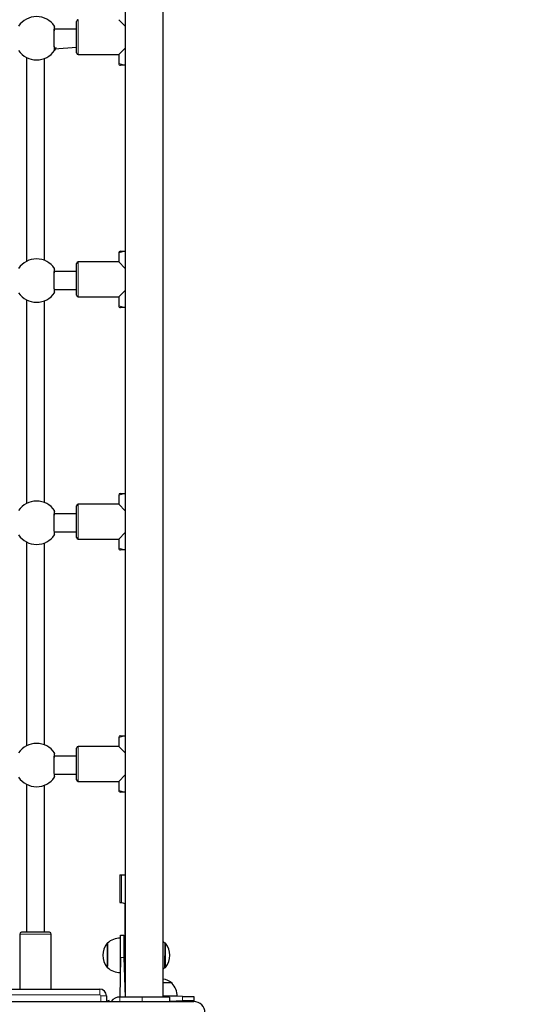
# Model space of a CAD drawing. Units: millimetres. Extents: x -1610 to 10401, y 2749 to 10429.
# Drawn here: x 6506 to 6955, y 6371 to 7245 of the extents above; entities that cross this region are included whole.
import ezdxf

# ---------------------------------------------------------------- set-up
doc = ezdxf.new("R2010")
doc.units = ezdxf.units.MM
doc.header["$LTSCALE"] = 40
doc.layers.add('THICK_LINE', color=7, linetype='Continuous', lineweight=25)
doc.styles.add('SLDTEXTSTYLE0', font='TXT', dxfattribs={"width": 0.605})
doc.dimstyles.new('SLDDIMSTYLE0', dxfattribs={"dimtxt": 160, "dimasz": 200, "dimexe": 0, "dimexo": 0.0625, "dimgap": 40, "dimtad": 2, "dimdec": 1, "dimrnd": 1e-09, "dimzin": 12, "dimdsep": 46, "dimtxsty": 'SLDTEXTSTYLE0', "dimsah": 1, "dimcen": 0.09, "dimadec": 0, "dimazin": 3, "dimtfac": 1, "dimtofl": 0, "dimtmove": 0, "dimatfit": 3, "dimfxl": 0, "dimfrac": 2, "dimtolj": 1, "dimtzin": 12, "dimarcsym": 0})
doc.dimstyles.new('SLDDIMSTYLE1', dxfattribs={"dimtxt": 160, "dimasz": 200, "dimexe": 0, "dimexo": 0.0625, "dimgap": 40, "dimtad": 2, "dimdec": 0, "dimrnd": 1e-09, "dimzin": 12, "dimdsep": 46, "dimtxsty": 'SLDTEXTSTYLE0', "dimsah": 1, "dimcen": 0.09, "dimadec": 0, "dimazin": 3, "dimtfac": 1, "dimtofl": 0, "dimtmove": 0, "dimatfit": 3, "dimfxl": 0, "dimfrac": 2, "dimtolj": 1, "dimtzin": 12, "dimarcsym": 0})

# ---------------------------------------------------------------- blocks, each defined once
blk = doc.blocks.new('_D_11')
at = {"layer": 'THICK_LINE'}
for p, q in [((-1609.57, 7600.89), (-1609.57, 10300.14)), ((9995.33, 6240.89), (9995.33, 10300.14)), ((-1609.57, 10220.14), (9995.33, 10220.14))]:
    blk.add_line(p, q, dxfattribs=at)
for points in [[(-1609.57, 10220.14), (-1409.57, 10180.14), (-1409.57, 10260.14)], [(9995.33, 10220.14), (9795.33, 10260.14), (9795.33, 10180.14)]]:
    blk.add_solid(points, dxfattribs=at)
at = {"layer": 'THICK_LINE', "insert": (3942.33, 10426.39), "char_height": 160, "attachment_point": 1, "style": 'SLDTEXTSTYLE0'}
blk.add_mtext('11605', dxfattribs=at)
blk = doc.blocks.new('_D_12')
at = {"layer": 'THICK_LINE'}
for p, q in [((6685.59, 9918.39), (10401.01, 9918.39)), ((10321.01, 9918.39), (10321.01, 2749.39)), ((6686.09, 2749.39), (10401.01, 2749.39))]:
    blk.add_line(p, q, dxfattribs=at)
for points in [[(10321.01, 9918.39), (10281.01, 9718.39), (10361.01, 9718.39)], [(10321.01, 2749.39), (10361.01, 2949.39), (10281.01, 2949.39)]]:
    blk.add_solid(points, dxfattribs=at)
at = {"layer": 'THICK_LINE', "insert": (10114.76, 6133.44), "char_height": 160, "attachment_point": 1, "rotation": 90, "style": 'SLDTEXTSTYLE0'}
blk.add_mtext('7169', dxfattribs=at)

msp = doc.modelspace()

# ---------------------------------------------------------------- linework, layer by layer
at = {"color": 7, "linetype": 'Continuous', "lineweight": 25}
for p, q in [((6599.84, 7649.89), (6599.84, 6377.89)), ((6633.34, 6378.59), (6633.34, 7649.89)), ((6594.09, 7245.26), (6599.84, 7239.51)), ((6556.59, 7236.76), (6536.88, 7236.76)), ((6556.59, 7215.76), (6556.59, 7243.76)), ((6537.08, 7219.46), (6556.59, 7220.76)), ((6599.84, 7220.01), (6594.09, 7214.26)), ((6512.06, 7211.74), (6512.06, 7030.78)), ((6528.06, 7031.69), (6528.06, 7210.83)), ((6558.09, 7214.26), (6594.09, 7214.26)), ((6594.09, 7214.26), (6594.09, 7206.26)), ((6599.84, 7204.76), (6595.59, 7204.76)), ((6594.09, 7038.26), (6594.09, 7030.26)), ((6595.59, 7039.76), (6599.84, 7039.76)), ((6556.59, 7000.76), (6556.59, 7028.76)), ((6594.09, 7030.26), (6558.09, 7030.26)), ((6594.09, 7030.26), (6599.84, 7024.51)), ((6556.59, 7021.76), (6536.88, 7021.76)), ((6536.88, 7005.76), (6556.59, 7005.76)), ((6599.84, 7005.01), (6594.09, 6999.26)), ((6512.06, 6996.74), (6512.06, 6815.78)), ((6528.06, 6816.69), (6528.06, 6995.83)), ((6558.09, 6999.26), (6594.09, 6999.26)), ((6594.09, 6999.26), (6594.09, 6991.26)), ((6599.84, 6989.76), (6595.59, 6989.76)), ((6595.59, 6824.76), (6599.84, 6824.76)), ((6594.09, 6823.26), (6594.09, 6815.26)), ((6556.59, 6785.76), (6556.59, 6813.76)), ((6594.09, 6815.26), (6558.09, 6815.26)), ((6594.09, 6815.26), (6599.84, 6809.51)), ((6556.59, 6806.76), (6536.88, 6806.76)), ((6536.88, 6790.76), (6556.59, 6790.76)), ((6599.84, 6790.01), (6594.09, 6784.26)), ((6512.06, 6781.74), (6512.06, 6600.78)), ((6558.09, 6784.26), (6594.09, 6784.26)), ((6594.09, 6784.26), (6594.09, 6776.26)), ((6528.06, 6601.69), (6528.06, 6780.83)), ((6599.84, 6774.76), (6595.59, 6774.76)), ((6594.09, 6608.26), (6594.09, 6600.26)), ((6595.59, 6609.76), (6599.84, 6609.76)), ((6556.59, 6570.76), (6556.59, 6598.76)), ((6594.09, 6600.26), (6558.09, 6600.26)), ((6594.09, 6600.26), (6599.84, 6594.51)), ((6556.59, 6591.76), (6536.88, 6591.76)), ((6536.88, 6575.76), (6556.59, 6575.76)), ((6599.84, 6575.01), (6594.09, 6569.26)), ((6512.06, 6566.74), (6512.06, 6435.31)), ((6528.06, 6435.31), (6528.06, 6565.83)), ((6558.09, 6569.26), (6594.09, 6569.26)), ((6594.09, 6569.26), (6594.09, 6561.26)), ((6599.84, 6559.76), (6595.59, 6559.76)), ((6594.84, 6486.26), (6594.84, 6461.76)), ((6594.84, 6486.26), (6596.5, 6486.26)), ((6596.5, 6486.26), (6599.84, 6486.26)), ((6594.84, 6461.76), (6596.5, 6461.76)), ((6596.5, 6461.76), (6599.84, 6460.87)), ((6599.59, 6456.61), (6599.59, 6460.43)), ((6599.59, 6426.01), (6599.59, 6456.61)), ((6506.06, 6433.81), (6506.06, 6384.89)), ((6532.56, 6435.31), (6507.56, 6435.31)), ((6534.06, 6384.89), (6534.06, 6433.81)), ((6595.59, 6412.89), (6595.59, 6432.89)), ((6595.59, 6432.89), (6598.59, 6432.89)), ((6598.59, 6432.89), (6598.59, 6412.89)), ((6584.12, 6425.62), (6583.59, 6425.64)), ((6583.59, 6425.64), (6583.59, 6422.49)), ((6584.12, 6425.62), (6583.89, 6405.19)), ((6595.59, 6430.06), (6595.39, 6430.07)), ((6595.39, 6430.07), (6595.39, 6400.86)), ((6599.59, 6390.39), (6599.59, 6426.01)), ((6635.59, 6425.64), (6635.07, 6425.62)), ((6635.07, 6404.15), (6635.29, 6425.39)), ((6635.59, 6404.14), (6635.59, 6425.64)), ((6583.59, 6422.49), (6583.59, 6404.14)), ((6599.59, 6420.89), (6598.59, 6420.89)), ((6595.59, 6412.89), (6595.09, 6377.89)), ((6598.59, 6412.89), (6599.84, 6377.89)), ((6598.59, 6408.89), (6599.59, 6408.89)), ((6583.59, 6404.14), (6584.12, 6404.15)), ((6595.39, 6400.86), (6595.39, 6399.7)), ((6595.39, 6399.7), (6595.59, 6399.72)), ((6635.07, 6404.15), (6635.59, 6404.14)), ((6641.34, 6390.39), (6633.34, 6390.39)), ((6641.33, 6389.87), (6641.34, 6390.39)), ((6004.09, 6384.89), (6577.09, 6384.89)), ((6290.17, 6373.89), (6660.59, 6373.89)), ((6583.09, 6378.89), (6583.09, 6373.89)), ((6585.59, 6374.89), (6583.09, 6373.89)), ((6585.59, 6374.89), (6585.59, 6374.89)), ((6614.69, 6377.89), (6595.09, 6377.89)), ((6639.19, 6377.89), (6614.69, 6377.89)), ((6650.59, 6378.39), (6633.34, 6378.59)), ((6645.78, 6378.59), (6633.34, 6378.59)), ((6639.19, 6377.89), (6639.19, 6373.89)), ((6650.59, 6374.39), (6639.19, 6373.89)), ((6645.76, 6378.39), (6645.78, 6378.59)), ((6650.59, 6378.39), (6660.59, 6378.39)), ((6660.59, 6374.39), (6650.59, 6374.39)), ((6660.59, 6378.39), (6660.59, 6374.39)), ((6660.59, 6374.39), (6660.59, 6373.89))]:
    msp.add_line(p, q, dxfattribs=at)
at = {"color": 8, "linetype": 'Continuous', "lineweight": 18}
for p, q in [((6558.09, 7245.26), (6558.09, 7214.26)), ((6594.09, 7206.26), (6599.84, 7204.76)), ((6599.84, 7039.76), (6594.09, 7038.26)), ((6558.09, 7030.26), (6558.09, 6999.26)), ((6594.09, 6991.26), (6599.84, 6989.76)), ((6599.84, 6824.76), (6594.09, 6823.26)), ((6558.09, 6815.26), (6558.09, 6784.26)), ((6594.09, 6776.26), (6599.84, 6774.76)), ((6599.84, 6609.76), (6594.09, 6608.26)), ((6558.09, 6600.26), (6558.09, 6569.26)), ((6594.09, 6561.26), (6599.84, 6559.76)), ((6596.5, 6486.26), (6596.5, 6461.76)), ((6534.06, 6433.81), (6506.06, 6433.81)), ((6598.59, 6412.89), (6595.59, 6412.89)), ((6577.09, 6379.89), (6004.09, 6379.89)), ((6577.09, 6379.89), (6577.09, 6384.89)), ((6578.09, 6373.89), (6578.09, 6378.89)), ((6583.09, 6378.89), (6578.09, 6378.89)), ((6595.09, 6377.89), (6595.09, 6373.89)), ((6614.69, 6377.89), (6614.69, 6373.89)), ((6650.59, 6374.39), (6650.59, 6378.39))]:
    msp.add_line(p, q, dxfattribs=at)
at = {"color": 8, "linetype": 'Continuous', "lineweight": 18, "flags": 128}
for points in [[(6536.98, 7217.95), (6536.79, 7218.28), (6536.61, 7219.79), (6536.47, 7222.32), (6536.37, 7225.58), (6536.35, 7229.18), (6536.39, 7232.74), (6536.49, 7235.85), (6536.65, 7238.17), (6536.83, 7239.42), (6536.98, 7239.57)], [(6536.98, 7002.95), (6536.79, 7003.28), (6536.61, 7004.79), (6536.47, 7007.32), (6536.37, 7010.58), (6536.35, 7014.18), (6536.39, 7017.74), (6536.49, 7020.85), (6536.65, 7023.17), (6536.83, 7024.42), (6536.98, 7024.57)], [(6536.98, 6787.95), (6536.79, 6788.28), (6536.61, 6789.79), (6536.47, 6792.32), (6536.37, 6795.58), (6536.35, 6799.18), (6536.39, 6802.74), (6536.49, 6805.85), (6536.65, 6808.17), (6536.83, 6809.42), (6536.98, 6809.57)], [(6536.98, 6572.95), (6536.79, 6573.28), (6536.61, 6574.79), (6536.47, 6577.32), (6536.37, 6580.58), (6536.35, 6584.18), (6536.39, 6587.74), (6536.49, 6590.85), (6536.65, 6593.17), (6536.83, 6594.42), (6536.98, 6594.57)], [(6599.59, 6456.61), (6599.6, 6456.66), (6599.63, 6456.7), (6599.68, 6456.74), (6599.74, 6456.77), (6599.82, 6456.8), (6599.59, 6456.61)], [(6599.59, 6426.01), (6599.82, 6426.2), (6599.74, 6426.17), (6599.68, 6426.14), (6599.63, 6426.1), (6599.6, 6426.05), (6599.59, 6426.01)]]:
    msp.add_lwpolyline(points, dxfattribs=at)
at = {"color": 7, "linetype": 'Continuous', "lineweight": 25, "flags": 128}
for points in [[(6537.08, 7219.46), (6537.04, 7219.36), (6537.01, 7219.53), (6536.95, 7219.97), (6536.88, 7220.73), (6536.81, 7221.8), (6536.75, 7223.1), (6536.71, 7224.61), (6536.67, 7226.26), (6536.66, 7227.98), (6536.66, 7229.74), (6536.68, 7231.47), (6536.71, 7233.11), (6536.76, 7234.61), (6536.83, 7235.91), (6536.9, 7236.97), (6536.97, 7237.74), (6537.03, 7238.1), (6537.04, 7238.17)], [(6537.04, 7004.36), (6537.04, 7004.36), (6537.01, 7004.53), (6536.95, 7004.97), (6536.88, 7005.73), (6536.81, 7006.8), (6536.75, 7008.1), (6536.71, 7009.61), (6536.67, 7011.26), (6536.66, 7012.98), (6536.66, 7014.74), (6536.68, 7016.47), (6536.71, 7018.11), (6536.76, 7019.61), (6536.83, 7020.91), (6536.9, 7021.97), (6536.97, 7022.74), (6537.03, 7023.1), (6537.04, 7023.17)], [(6537.04, 6789.36), (6537.04, 6789.36), (6537.01, 6789.53), (6536.95, 6789.97), (6536.88, 6790.73), (6536.81, 6791.8), (6536.75, 6793.1), (6536.71, 6794.61), (6536.67, 6796.26), (6536.66, 6797.98), (6536.66, 6799.74), (6536.68, 6801.47), (6536.71, 6803.11), (6536.76, 6804.61), (6536.83, 6805.91), (6536.9, 6806.97), (6536.97, 6807.74), (6537.03, 6808.1), (6537.04, 6808.17)], [(6537.04, 6574.36), (6537.04, 6574.36), (6537.01, 6574.53), (6536.95, 6574.97), (6536.88, 6575.73), (6536.81, 6576.8), (6536.75, 6578.1), (6536.71, 6579.61), (6536.67, 6581.26), (6536.66, 6582.98), (6536.66, 6584.74), (6536.68, 6586.47), (6536.71, 6588.11), (6536.76, 6589.61), (6536.83, 6590.91), (6536.9, 6591.97), (6536.97, 6592.74), (6537.03, 6593.1), (6537.04, 6593.17)], [(6635.07, 6425.62), (6634.15, 6426.51), (6633.34, 6427.16)], [(6633.34, 6402.61), (6634.15, 6403.27), (6635.07, 6404.15)]]:
    msp.add_lwpolyline(points, dxfattribs=at)
at = {"color": 7, "linetype": 'Continuous', "lineweight": 25}
for centre, radius, start, end in [((6521.06, 7228.76), 19.25, 34.16992, 145.83009), ((6558.09, 7243.76), 1.5, 90, 180.00001), ((6523.16, 7238.66), 13.86, 352.11516, 3.76745), ((6521.06, 7228.76), 19.25, 214.16992, 325.83009), ((6523.5, 7227.18), 16.34, 325.61677, 336.88241), ((6558.09, 7215.76), 1.5, 180, 270), ((6595.59, 7206.26), 1.5, 180, 270.00001), ((6595.59, 7038.26), 1.5, 90, 180), ((6521.06, 7013.76), 19.25, 34.16992, 145.83009), ((6558.09, 7028.76), 1.5, 90, 180), ((6523.16, 7023.66), 13.86, 352.11516, 3.76745), ((6521.06, 7013.76), 19.25, 214.16992, 325.83009), ((6520.67, 7003.76), 16.34, 357.15656, 7.03635), ((6558.09, 7000.76), 1.5, 180, 270), ((6595.59, 6991.26), 1.5, 180, 270.00001), ((6595.59, 6823.26), 1.5, 90, 180), ((6521.06, 6798.76), 19.25, 34.16992, 145.83009), ((6523.16, 6808.66), 13.86, 352.11516, 3.76745), ((6558.09, 6813.76), 1.5, 90, 180), ((6520.67, 6788.76), 16.34, 357.15656, 7.03635), ((6521.06, 6798.76), 19.25, 214.16992, 325.83009), ((6558.09, 6785.76), 1.5, 180, 270), ((6595.59, 6776.26), 1.5, 180, 270.00001), ((6595.59, 6608.26), 1.5, 90, 180), ((6521.06, 6583.76), 19.25, 34.16992, 145.83009), ((6558.09, 6598.76), 1.5, 90, 180), ((6523.16, 6593.66), 13.86, 352.11516, 3.76745), ((6521.06, 6583.76), 19.25, 214.16992, 325.83009), ((6520.67, 6573.76), 16.34, 357.15656, 7.03635), ((6558.09, 6570.76), 1.5, 180, 270), ((6595.59, 6561.26), 1.5, 180, 270.00001), ((6600.09, 6460.43), 0.5, 120, 180), ((6507.56, 6433.81), 1.5, 90, 180), ((6532.56, 6433.81), 1.5, 0, 90), ((6597.4, 6414.89), 17.5, 142.09996, 217.90004), ((6594.59, 6415.58), 14.51, 86.8402, 136.21751), ((6621.78, 6414.89), 17.5, 322.09996, 37.90004), ((6594.59, 6414.19), 14.51, 223.78249, 273.1598), ((6600.09, 6390.39), 0.5, 180, 240), ((6630.59, 6376.58), 17.5, 52.09996, 80.9589), ((6631.29, 6379.39), 14.51, 356.8402, 46.21751), ((6577.09, 6378.89), 6, 0, 90), ((6595.09, 6368.39), 9.5, 90, 144.62346), ((6660.59, 6363.89), 10, 0, 90)]:
    msp.add_arc(centre, radius, start, end, dxfattribs=at)
at = {"color": 8, "linetype": 'Continuous', "lineweight": 18}
for centre, radius, start, end in [((6535.7, 7238.82), 1.49, 334.35973, 30.43074), ((6535.75, 7218.79), 1.49, 325.88183, 26.78589), ((6535.7, 7023.82), 1.49, 334.35973, 30.43074), ((6535.7, 7003.71), 1.49, 329.45236, 26.0979), ((6535.7, 6808.82), 1.49, 334.35973, 30.43074), ((6535.7, 6788.71), 1.49, 329.45236, 26.0979), ((6535.7, 6593.82), 1.49, 334.35973, 30.43074), ((6535.7, 6573.71), 1.49, 329.45236, 26.0979), ((6577.09, 6378.89), 1, 0, 90)]:
    msp.add_arc(centre, radius, start, end, dxfattribs=at)

# ---------------------------------------------------------------- dimensions: what is measured, and where the dimension line sits
at = {"layer": 'THICK_LINE'}
dim = msp.add_linear_dim(base=(9995.33, 10220.14), p1=(-1609.57, 7600.89), p2=(9995.33, 6240.89), dimstyle='SLDDIMSTYLE1', dxfattribs=at)
dim.commit()
dim.dimension.update_dxf_attribs({"geometry": '_D_11', "text_midpoint": (4192.88, 10220.14), "dimtype": 160})
dim = msp.add_linear_dim(base=(10321.01, 2749.39), p1=(6685.59, 9918.39), p2=(6686.09, 2749.39), angle=90, dimstyle='SLDDIMSTYLE0', dxfattribs=at)
dim.commit()
dim.dimension.update_dxf_attribs({"geometry": '_D_12', "text_midpoint": (10321.01, 6333.89), "dimtype": 160})

doc.saveas('drawing.dxf')
